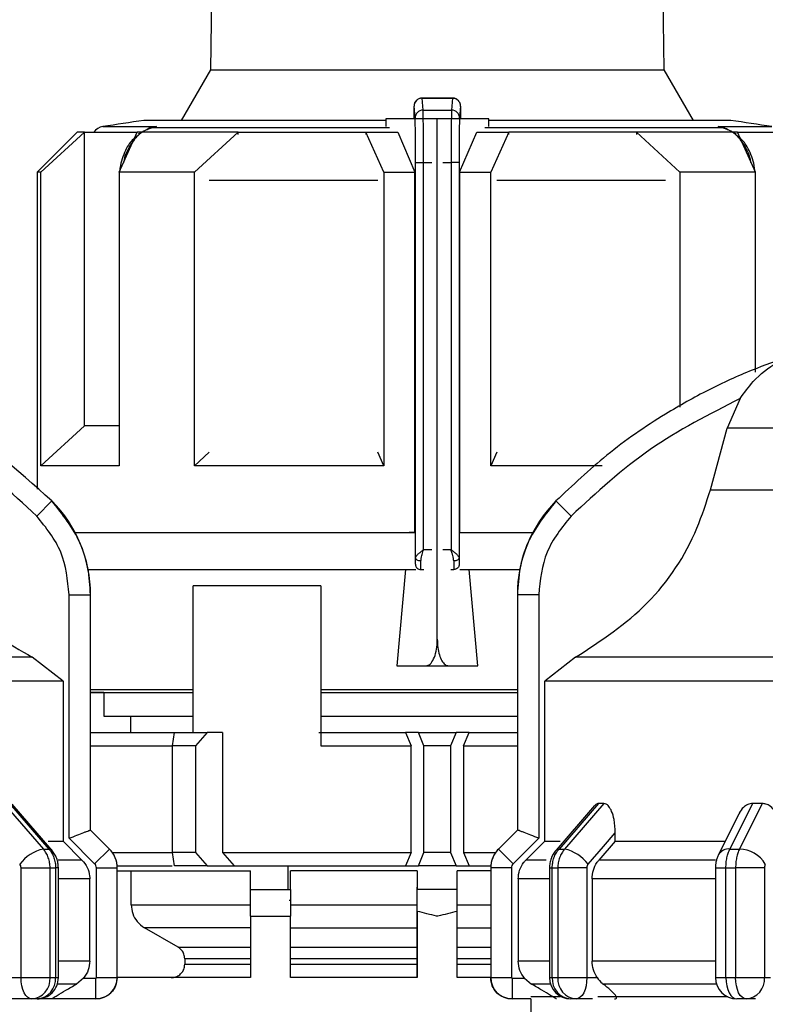
# Model space of a CAD drawing. Units: millimetres. Extents: x 50 to 2082, y 50 to 33210357.
# Drawn here: x 967 to 1013, y 1086 to 1148 of the extents above; entities that cross this region are included whole.
import ezdxf

# ---------------------------------------------------------------- set-up
doc = ezdxf.new("R2010")
doc.units = ezdxf.units.MM
doc.header["$LTSCALE"] = 5
doc.styles.add('SLDTEXTSTYLE0', font='TXT', dxfattribs={"width": 0.75})
doc.dimstyles.new('SLDDIMSTYLE1', dxfattribs={"dimtxt": 17.5, "dimasz": 16.51, "dimexe": 0, "dimexo": 0.0625, "dimgap": 4.375, "dimtad": 1, "dimlfac": 0.6, "dimrnd": 1e-09, "dimzin": 12, "dimdsep": 46, "dimtxsty": 'SLDTEXTSTYLE0', "dimsah": 1, "dimcen": 0.09, "dimadec": 0, "dimazin": 3, "dimtfac": 1, "dimtofl": 0, "dimtmove": 0, "dimatfit": 3, "dimfxl": 1, "dimfrac": 2, "dimtolj": 1, "dimtzin": 12, "dimarcsym": 0})

# ---------------------------------------------------------------- blocks, each defined once
blk = doc.blocks.new('_D_14')
at = {"color": 7, "linetype": 'Continuous', "lineweight": 0}
for p, q in [((202.141, 1051.503), (202.141, 1257.759)), ((1184.79, 1115.504), (1184.79, 1257.759)), ((202.141, 1252.759), (1184.79, 1252.759))]:
    blk.add_line(p, q, dxfattribs=at)
at = {"color": 7, "linetype": 'Continuous', "lineweight": 18}
for points in [[(202.141, 1252.759), (218.651, 1250.219), (218.651, 1255.299)], [(1184.79, 1252.759), (1168.28, 1255.299), (1168.28, 1250.219)]]:
    blk.add_solid(points, dxfattribs=at)
at = {"color": 7, "linetype": 'Continuous', "lineweight": 18, "insert": (674.07, 1275.318), "char_height": 17.5, "attachment_point": 1, "style": 'SLDTEXTSTYLE0'}
blk.add_mtext('590', dxfattribs=at)

msp = doc.modelspace()

# ---------------------------------------------------------------- linework, layer by layer
at = {"color": 7, "linetype": 'Continuous', "lineweight": 25}
for p, q in [((979.662, 1193.259), (978.814, 1144.662)), ((1007.177, 1144.662), (1006.329, 1193.259)), ((978.814, 1144.662), (976.987, 1141.497)), ((978.814, 1144.662), (1007.177, 1144.662)), ((1009.004, 1141.497), (1007.177, 1144.662)), ((993.977, 1142.901), (992.026, 1142.901)), ((992.104, 1142.145), (992.042, 1142.885)), ((992.042, 1142.885), (993.949, 1142.885)), ((993.949, 1142.885), (993.887, 1142.145)), ((991.604, 1141.654), (991.542, 1142.391)), ((992.104, 1142.145), (993.887, 1142.145)), ((994.449, 1142.391), (994.387, 1141.654)), ((989.786, 1141.497), (974.662, 1141.497)), ((989.786, 1141.592), (989.786, 1141.124)), ((991.608, 1141.592), (989.786, 1141.592)), ((991.53, 1141.651), (991.53, 1141.592)), ((992.995, 1141.592), (991.609, 1141.592)), ((992.995, 1109.092), (992.995, 1141.592)), ((994.382, 1141.592), (992.995, 1141.592)), ((996.205, 1141.592), (994.383, 1141.592)), ((994.461, 1141.592), (994.461, 1141.651)), ((996.205, 1141.124), (996.205, 1141.592)), ((1011.329, 1141.497), (996.205, 1141.497)), ((970.495, 1140.759), (967.995, 1138.259)), ((968.219, 1138.259), (970.942, 1140.759)), ((970.942, 1122.426), (970.942, 1140.759)), ((972.095, 1141.116), (975.44, 1141.116)), ((973.119, 1138.259), (974.247, 1140.759)), ((974.989, 1141.006), (974.296, 1140.645)), ((975.44, 1141.116), (974.859, 1140.933)), ((975.139, 1141.039), (975.44, 1141.116)), ((975.44, 1141.116), (975.146, 1141.041)), ((990.017, 1141.041), (975.146, 1141.041)), ((977.833, 1138.259), (980.556, 1140.759)), ((980.556, 1140.629), (980.556, 1140.759)), ((989.662, 1138.259), (988.534, 1140.759)), ((988.534, 1140.759), (990.523, 1140.759)), ((988.534, 1140.759), (988.534, 1140.628)), ((990.523, 1140.759), (991.599, 1138.259)), ((994.392, 1138.259), (995.468, 1140.759)), ((995.468, 1140.759), (997.457, 1140.759)), ((1010.845, 1141.041), (995.974, 1141.041)), ((997.457, 1140.759), (996.329, 1138.259)), ((997.457, 1140.628), (997.457, 1140.759)), ((1005.435, 1140.759), (1005.435, 1140.629)), ((1008.158, 1138.259), (1005.435, 1140.759)), ((1010.845, 1141.041), (1010.55, 1141.116)), ((1010.55, 1141.116), (1010.847, 1141.04)), ((1011.132, 1140.933), (1010.55, 1141.116)), ((1010.55, 1141.116), (1013.896, 1141.116)), ((1011.695, 1140.645), (1011.002, 1141.006)), ((1012.872, 1138.259), (1011.744, 1140.759)), ((991.638, 1138.872), (992.138, 1138.872)), ((991.638, 1114.162), (991.638, 1138.872)), ((992.138, 1114.686), (992.138, 1138.872)), ((992.138, 1138.872), (992.643, 1138.872)), ((993.347, 1138.872), (993.853, 1138.872)), ((993.853, 1138.872), (993.853, 1114.686)), ((994.353, 1138.872), (993.853, 1138.872)), ((994.353, 1138.872), (994.353, 1114.162)), ((967.995, 1138.259), (967.995, 1118.45)), ((968.219, 1119.926), (968.219, 1138.259)), ((973.119, 1138.259), (973.119, 1119.926)), ((977.833, 1119.926), (977.833, 1138.259)), ((989.662, 1138.259), (989.662, 1119.926)), ((989.662, 1138.259), (991.599, 1138.259)), ((991.599, 1115.759), (991.599, 1138.259)), ((994.392, 1138.259), (994.392, 1115.759)), ((994.392, 1138.259), (996.329, 1138.259)), ((996.329, 1119.926), (996.329, 1138.259)), ((1008.158, 1138.259), (1008.158, 1123.576)), ((1012.872, 1125.765), (1012.872, 1138.259)), ((973.119, 1137.886), (973.11, 1137.75)), ((973.11, 1137.75), (973.11, 1120.936)), ((973.11, 1137.75), (973.119, 1137.75)), ((989.284, 1137.75), (978.743, 1137.75)), ((1007.248, 1137.75), (996.707, 1137.75)), ((1012.881, 1137.75), (1012.872, 1137.889)), ((1012.881, 1137.75), (1012.872, 1137.75)), ((1012.881, 1125.972), (1012.881, 1137.75)), ((1011.912, 1124.119), (1011.1, 1122.278)), ((968.219, 1119.926), (970.942, 1122.426)), ((1010.061, 1118.423), (1011.1, 1122.278)), ((1024.662, 1122.278), (1011.1, 1122.278)), ((973.119, 1120.936), (973.11, 1120.936)), ((977.833, 1119.926), (978.748, 1120.766)), ((989.662, 1119.926), (989.282, 1120.769)), ((996.709, 1120.769), (996.329, 1119.926)), ((1003.291, 1119.926), (996.329, 1119.926)), ((1010.061, 1118.423), (1024.662, 1118.423)), ((968.915, 1117.721), (967.967, 1116.783)), ((1001.357, 1116.783), (1000.41, 1117.721)), ((991.599, 1115.759), (991.236, 1115.759)), ((994.392, 1115.759), (994.755, 1115.759)), ((994.392, 1115.759), (998.965, 1115.759)), ((994.765, 1115.759), (998.965, 1115.759)), ((992.138, 1114.686), (992.643, 1114.686)), ((993.347, 1114.686), (993.853, 1114.686)), ((991.608, 1113.77), (991.628, 1113.77)), ((994.363, 1113.77), (994.383, 1113.77)), ((971.178, 1113.436), (991.661, 1113.436)), ((991.012, 1113.436), (990.459, 1107.426)), ((991.954, 1113.437), (991.961, 1113.437)), ((991.961, 1113.437), (992.145, 1113.437)), ((993.846, 1113.437), (994.03, 1113.437)), ((994.03, 1113.437), (994.037, 1113.437)), ((994.401, 1113.436), (998.146, 1113.436)), ((995.532, 1107.426), (994.979, 1113.436)), ((985.718, 1112.426), (977.744, 1112.426)), ((977.744, 1103.259), (977.744, 1112.426)), ((985.718, 1112.426), (985.718, 1102.426)), ((969.993, 1096.647), (969.993, 1111.858)), ((969.993, 1111.858), (971.327, 1111.858)), ((971.327, 1097.153), (971.327, 1111.858)), ((971.327, 1111.858), (971.329, 1111.858)), ((971.329, 1097.153), (971.329, 1111.858)), ((997.996, 1111.858), (997.996, 1097.153)), ((997.996, 1111.858), (997.998, 1111.858)), ((997.998, 1111.858), (997.998, 1097.153)), ((999.331, 1111.858), (997.998, 1111.858)), ((999.331, 1111.858), (999.331, 1096.647)), ((967.687, 1107.957), (944.662, 1107.957)), ((969.61, 1106.455), (967.687, 1107.957)), ((1001.637, 1107.957), (999.714, 1106.455)), ((1024.662, 1107.957), (1001.637, 1107.957)), ((990.459, 1107.426), (992.301, 1107.426)), ((990.459, 1107.426), (995.532, 1107.426)), ((992.301, 1107.426), (993.689, 1107.426)), ((993.689, 1107.426), (995.532, 1107.426)), ((969.61, 1106.455), (969.61, 1096.463)), ((999.714, 1096.463), (999.714, 1106.455)), ((971.329, 1105.936), (977.744, 1105.936)), ((972.162, 1105.759), (971.329, 1105.759)), ((972.162, 1105.759), (972.162, 1104.27)), ((985.718, 1105.936), (997.996, 1105.936)), ((985.718, 1105.759), (990.304, 1105.759)), ((972.162, 1104.27), (977.744, 1104.27)), ((973.829, 1104.27), (973.829, 1103.259)), ((985.718, 1104.27), (997.996, 1104.27)), ((971.329, 1103.259), (976.556, 1103.259)), ((976.446, 1102.426), (976.565, 1103.259)), ((976.565, 1103.259), (978.615, 1103.259)), ((978.615, 1103.259), (977.889, 1102.426)), ((979.565, 1103.259), (978.615, 1103.259)), ((979.565, 1103.259), (979.565, 1095.759)), ((985.601, 1103.259), (990.999, 1103.259)), ((990.999, 1103.259), (991.354, 1102.426)), ((991.812, 1103.259), (990.999, 1103.259)), ((992.162, 1102.426), (991.812, 1103.259)), ((991.812, 1103.259), (994.179, 1103.259)), ((994.179, 1103.259), (993.829, 1102.426)), ((994.992, 1103.259), (994.179, 1103.259)), ((994.637, 1102.426), (994.992, 1103.259)), ((994.992, 1103.259), (997.996, 1103.259)), ((971.329, 1102.426), (976.446, 1102.426)), ((976.446, 1095.759), (976.446, 1102.426)), ((977.889, 1102.426), (976.446, 1102.426)), ((977.889, 1102.426), (977.889, 1095.759)), ((985.718, 1102.426), (991.354, 1102.426)), ((991.354, 1095.759), (991.354, 1102.426)), ((992.162, 1095.759), (992.162, 1102.426)), ((993.829, 1102.426), (992.162, 1102.426)), ((993.829, 1102.426), (993.829, 1095.759)), ((994.637, 1102.426), (994.637, 1095.759)), ((994.637, 1102.426), (997.996, 1102.426)), ((965.914, 1098.82), (968.38, 1095.975)), ((966.261, 1098.82), (968.724, 1095.975)), ((968.91, 1095.905), (966.43, 1098.768)), ((1002.823, 1098.685), (1000.415, 1095.905)), ((1003.063, 1098.82), (1000.6, 1095.975)), ((1003.41, 1098.82), (1000.945, 1095.975)), ((1003.41, 1098.82), (1003.063, 1098.82)), ((1012.696, 1098.82), (1011.276, 1095.975)), ((1013.297, 1098.82), (1011.872, 1095.975)), ((1013.297, 1098.82), (1012.696, 1098.82)), ((1011.827, 1098.154), (1010.563, 1095.627)), ((971.326, 1097.153), (971.327, 1097.153)), ((972.505, 1095.975), (971.326, 1097.153)), ((972.507, 1095.975), (971.329, 1097.153)), ((997.996, 1097.153), (996.817, 1095.975)), ((997.998, 1097.153), (996.819, 1095.975)), ((997.998, 1097.153), (997.998, 1097.153)), ((970.791, 1095.284), (969.61, 1096.463)), ((971.586, 1095.055), (969.993, 1096.647)), ((999.331, 1096.647), (997.739, 1095.055)), ((999.714, 1096.463), (998.534, 1095.284)), ((999.714, 1096.463), (1000.669, 1096.463)), ((1004.113, 1096.463), (1003.091, 1095.284)), ((1004.113, 1096.463), (1004.113, 1096.984)), ((1004.113, 1096.463), (1010.965, 1096.463)), ((968.38, 1095.975), (968.724, 1095.975)), ((971.586, 1095.055), (972.505, 1095.975)), ((972.505, 1095.975), (972.507, 1095.975)), ((996.817, 1095.975), (996.819, 1095.975)), ((997.739, 1095.055), (996.819, 1095.975)), ((1000.6, 1095.975), (1000.945, 1095.975)), ((1011.276, 1095.975), (1011.872, 1095.975)), ((970.791, 1095.284), (969.297, 1095.284)), ((972.689, 1095.759), (976.446, 1095.759)), ((976.565, 1094.926), (976.446, 1095.759)), ((977.889, 1095.759), (976.446, 1095.759)), ((977.889, 1095.759), (978.615, 1094.926)), ((979.565, 1095.759), (980.301, 1094.926)), ((979.565, 1095.759), (991.354, 1095.759)), ((991.354, 1095.759), (990.999, 1094.926)), ((991.812, 1094.926), (992.162, 1095.759)), ((993.829, 1095.759), (992.162, 1095.759)), ((993.829, 1095.759), (994.179, 1094.926)), ((994.637, 1095.759), (994.992, 1094.926)), ((994.637, 1095.759), (996.635, 1095.759)), ((999.807, 1095.284), (998.534, 1095.284)), ((1010.378, 1095.284), (1003.091, 1095.284)), ((966.987, 1087.939), (966.987, 1094.796)), ((968.8, 1087.939), (968.8, 1094.796)), ((968.8, 1094.796), (969.149, 1094.796)), ((969.149, 1094.796), (969.149, 1087.939)), ((969.32, 1094.796), (969.149, 1094.796)), ((969.32, 1087.939), (969.32, 1094.796)), ((971.693, 1087.939), (971.693, 1094.796)), ((971.693, 1094.796), (972.993, 1094.796)), ((972.99, 1094.926), (976.429, 1094.926)), ((972.993, 1087.939), (972.993, 1094.796)), ((972.993, 1094.796), (972.996, 1094.796)), ((972.996, 1087.939), (972.996, 1094.796)), ((972.996, 1094.603), (981.329, 1094.603)), ((973.87, 1092.489), (973.87, 1094.603)), ((978.615, 1094.926), (976.565, 1094.926)), ((978.615, 1094.926), (980.301, 1094.926)), ((980.301, 1094.926), (990.999, 1094.926)), ((981.329, 1093.436), (981.329, 1094.603)), ((983.676, 1093.436), (983.676, 1094.926)), ((991.745, 1094.603), (983.829, 1094.603)), ((983.829, 1093.436), (983.829, 1094.603)), ((990.999, 1094.926), (991.812, 1094.926)), ((991.745, 1094.603), (991.745, 1093.436)), ((994.179, 1094.926), (991.812, 1094.926)), ((994.179, 1094.926), (994.992, 1094.926)), ((996.329, 1094.603), (994.245, 1094.603)), ((994.245, 1093.436), (994.245, 1094.603)), ((994.992, 1094.926), (996.334, 1094.926)), ((996.329, 1094.796), (996.329, 1087.939)), ((996.329, 1094.796), (996.331, 1094.796)), ((996.331, 1094.796), (996.331, 1087.939)), ((997.631, 1094.796), (996.331, 1094.796)), ((997.631, 1094.796), (997.631, 1087.939)), ((1000.004, 1094.796), (1000.004, 1087.939)), ((1000.004, 1094.796), (1000.175, 1094.796)), ((1000.175, 1094.796), (1000.524, 1094.796)), ((1000.175, 1087.939), (1000.175, 1094.796)), ((1002.338, 1094.796), (1000.524, 1094.796)), ((1000.524, 1094.796), (1000.524, 1087.939)), ((1002.338, 1094.796), (1002.338, 1087.939)), ((1010.375, 1094.796), (1010.375, 1087.939)), ((1010.375, 1094.796), (1011.028, 1094.796)), ((1011.028, 1094.796), (1011.632, 1094.796)), ((1011.028, 1087.939), (1011.028, 1094.796)), ((1013.44, 1094.796), (1011.632, 1094.796)), ((1011.632, 1094.796), (1011.632, 1087.939)), ((1013.44, 1094.796), (1013.44, 1087.939)), ((971.28, 1094.106), (969.32, 1094.106)), ((971.28, 1088.976), (971.28, 1094.106)), ((998.045, 1094.106), (998.045, 1088.976)), ((1000.004, 1094.106), (998.045, 1094.106)), ((1002.667, 1094.106), (1002.667, 1088.976)), ((1010.375, 1094.106), (1002.667, 1094.106)), ((981.329, 1093.436), (983.829, 1093.436)), ((991.745, 1087.936), (991.745, 1093.592)), ((991.745, 1092.076), (991.745, 1093.436)), ((994.245, 1093.436), (991.745, 1093.436)), ((994.245, 1092.076), (994.245, 1093.436)), ((983.829, 1092.758), (983.744, 1092.758)), ((973.87, 1092.489), (981.329, 1092.489)), ((983.829, 1092.489), (991.745, 1092.489)), ((994.245, 1092.489), (996.329, 1092.489)), ((981.329, 1091.769), (981.329, 1087.936)), ((981.329, 1091.769), (983.829, 1091.769)), ((983.829, 1087.936), (983.829, 1091.769)), ((991.745, 1092.076), (991.745, 1087.936)), ((994.245, 1087.936), (994.245, 1092.076)), ((981.329, 1091.046), (974.705, 1091.046)), ((976.794, 1089.843), (974.705, 1091.046)), ((983.829, 1091.046), (991.745, 1091.046)), ((994.245, 1091.046), (996.329, 1091.046)), ((976.794, 1089.843), (981.329, 1089.843)), ((983.829, 1089.843), (991.745, 1089.843)), ((994.245, 1089.843), (996.329, 1089.843)), ((981.329, 1089.121), (977.212, 1089.121)), ((977.212, 1089.121), (977.212, 1088.769)), ((991.745, 1089.121), (983.829, 1089.121)), ((996.329, 1089.121), (994.245, 1089.121)), ((971.28, 1088.976), (969.32, 1088.976)), ((977.212, 1088.769), (981.329, 1088.769)), ((983.829, 1088.769), (991.745, 1088.769)), ((994.245, 1088.769), (996.329, 1088.769)), ((1000.004, 1088.976), (998.045, 1088.976)), ((1010.375, 1088.976), (1002.667, 1088.976)), ((966.343, 1087.939), (966.987, 1087.939)), ((970.89, 1087.906), (970.448, 1087.533)), ((970.89, 1087.906), (971.66, 1087.906)), ((971.66, 1086.606), (971.66, 1087.906)), ((971.693, 1087.939), (972.993, 1087.939)), ((972.993, 1087.939), (972.996, 1087.939)), ((981.329, 1087.936), (972.995, 1087.936)), ((991.745, 1087.936), (983.829, 1087.936)), ((996.329, 1087.936), (994.245, 1087.936)), ((996.329, 1087.939), (996.331, 1087.939)), ((996.331, 1087.939), (997.631, 1087.939)), ((997.665, 1087.906), (998.435, 1087.906)), ((997.665, 1087.906), (997.665, 1086.606)), ((998.435, 1087.906), (998.876, 1087.533)), ((1000.004, 1087.939), (1000.175, 1087.939)), ((1002.338, 1087.939), (1002.982, 1087.939)), ((1010.375, 1087.939), (1011.028, 1087.939)), ((1013.44, 1087.939), (1013.812, 1087.939)), ((970.448, 1087.533), (969.257, 1087.533)), ((1010.438, 1087.533), (1003.355, 1087.533)), ((967.653, 1086.606), (965.252, 1086.606)), ((967.987, 1086.606), (967.653, 1086.606)), ((971.66, 1086.606), (968.887, 1086.606)), ((998.831, 1086.606), (997.665, 1086.606)), ((998.829, 1086.606), (998.829, 1082.769)), ((1001.671, 1086.606), (1001.338, 1086.606)), ((1002.682, 1086.606), (1001.671, 1086.606)), ((1003.015, 1086.769), (1011.154, 1086.769)), ((1012.285, 1086.606), (1011.708, 1086.606)), ((1012.869, 1086.606), (1012.285, 1086.606))]:
    msp.add_line(p, q, dxfattribs=at)
at = {"color": 7, "linetype": 'Continuous', "lineweight": 25, "flags": 128}
for points in [[(970.942, 1140.759), (970.747, 1140.759), (970.607, 1140.759), (970.523, 1140.759), (970.495, 1140.759)], [(970.942, 1140.759), (971.183, 1140.759), (971.475, 1140.759), (971.817, 1140.759), (972.208, 1140.759), (972.648, 1140.759), (973.135, 1140.759), (973.668, 1140.759), (974.247, 1140.759)], [(980.556, 1140.759), (979.636, 1140.759), (978.75, 1140.759), (977.899, 1140.759), (977.085, 1140.759), (976.312, 1140.759), (975.579, 1140.759), (974.891, 1140.759), (974.247, 1140.759)], [(974.859, 1140.933), (974.867, 1140.928), (974.873, 1140.926), (974.877, 1140.926), (974.88, 1140.93), (974.881, 1140.936), (974.88, 1140.945), (974.878, 1140.956), (974.874, 1140.971)], [(980.556, 1140.759), (981.475, 1140.759), (982.421, 1140.759), (983.392, 1140.759), (984.385, 1140.759), (985.398, 1140.759), (986.429, 1140.759), (987.475, 1140.759), (988.534, 1140.759)], [(1005.435, 1140.759), (1004.515, 1140.759), (1003.569, 1140.759), (1002.599, 1140.759), (1001.606, 1140.759), (1000.593, 1140.759), (999.562, 1140.759), (998.516, 1140.759), (997.457, 1140.759)], [(1011.744, 1140.759), (1011.1, 1140.759), (1010.411, 1140.759), (1009.679, 1140.759), (1008.905, 1140.759), (1008.092, 1140.759), (1007.241, 1140.759), (1006.354, 1140.759), (1005.435, 1140.759)], [(1011.117, 1140.971), (1011.113, 1140.956), (1011.111, 1140.945), (1011.11, 1140.936), (1011.111, 1140.93), (1011.114, 1140.926), (1011.118, 1140.926), (1011.124, 1140.928), (1011.132, 1140.933)], [(1011.744, 1140.759), (1012.323, 1140.759), (1012.856, 1140.759), (1013.343, 1140.759), (1013.783, 1140.759), (1014.174, 1140.759), (1014.516, 1140.759), (1014.808, 1140.759), (1015.049, 1140.759)], [(968.219, 1138.259), (968.121, 1138.259), (968.051, 1138.259), (968.009, 1138.259), (967.995, 1138.259)], [(977.833, 1138.259), (977.177, 1138.259), (976.538, 1138.259), (975.919, 1138.259), (975.318, 1138.259), (974.737, 1138.259), (974.176, 1138.259), (973.636, 1138.259), (973.119, 1138.259)], [(1012.872, 1138.259), (1012.354, 1138.259), (1011.815, 1138.259), (1011.254, 1138.259), (1010.673, 1138.259), (1010.072, 1138.259), (1009.452, 1138.259), (1008.814, 1138.259), (1008.158, 1138.259)], [(973.119, 1122.426), (972.648, 1122.426), (972.208, 1122.426), (971.817, 1122.426), (971.475, 1122.426), (971.183, 1122.426), (970.942, 1122.426)], [(973.119, 1119.926), (972.179, 1119.926), (971.327, 1119.926), (970.566, 1119.926), (969.898, 1119.926), (969.328, 1119.926), (968.856, 1119.926), (968.486, 1119.926), (968.219, 1119.926)], [(989.662, 1119.926), (988.066, 1119.926), (986.491, 1119.926), (984.943, 1119.926), (983.428, 1119.926), (981.954, 1119.926), (980.526, 1119.926), (979.15, 1119.926), (977.833, 1119.926)], [(970.359, 1115.759), (972.211, 1115.759), (974.592, 1115.759), (977.411, 1115.759), (980.6, 1115.759), (984.084, 1115.759), (987.779, 1115.759), (991.599, 1115.759)], [(970.359, 1115.759), (970.737, 1115.759), (972.47, 1115.759), (974.71, 1115.759), (977.402, 1115.759), (980.479, 1115.759), (983.865, 1115.759), (987.477, 1115.759), (991.226, 1115.759)], [(991.971, 1113.972), (991.907, 1113.976), (991.845, 1113.987), (991.788, 1114.005), (991.737, 1114.028), (991.696, 1114.057), (991.665, 1114.09), (991.645, 1114.125), (991.638, 1114.162)], [(994.353, 1114.162), (994.346, 1114.125), (994.326, 1114.09), (994.295, 1114.057), (994.254, 1114.028), (994.203, 1114.005), (994.146, 1113.987), (994.084, 1113.976), (994.019, 1113.972)], [(969.61, 1106.455), (969.001, 1106.455), (967.722, 1106.455), (965.807, 1106.455), (963.304, 1106.455), (960.278, 1106.455), (956.807, 1106.455), (952.981, 1106.455), (948.898, 1106.455), (944.662, 1106.455)], [(1024.662, 1106.455), (1020.427, 1106.455), (1016.343, 1106.455), (1012.517, 1106.455), (1009.046, 1106.455), (1006.021, 1106.455), (1003.518, 1106.455), (1001.602, 1106.455), (1000.324, 1106.455), (999.714, 1106.455)], [(971.329, 1105.759), (971.918, 1105.759), (973.244, 1105.759), (975.108, 1105.759), (977.46, 1105.759), (977.744, 1105.759)], [(990.304, 1105.759), (993.934, 1105.759), (997.539, 1105.759), (997.996, 1105.759)], [(971.329, 1097.153), (971.329, 1097.153), (971.328, 1097.153), (971.328, 1097.153), (971.327, 1097.153)], [(997.996, 1097.153), (997.996, 1097.153), (997.996, 1097.153), (997.997, 1097.153), (997.998, 1097.153)], [(968.684, 1096.463), (968.754, 1096.463), (969.065, 1096.463), (969.312, 1096.463), (969.494, 1096.463), (969.61, 1096.463)], [(1002.422, 1095.032), (1003.369, 1096.125), (1004.113, 1096.984)], [(968.909, 1095.905), (968.836, 1095.955), (968.724, 1095.975)], [(1000.415, 1095.905), (1000.488, 1095.955), (1000.6, 1095.975)], [(966.987, 1094.796), (967.223, 1094.796), (967.475, 1094.796), (967.735, 1094.796), (967.991, 1094.796), (968.234, 1094.796), (968.456, 1094.796), (968.647, 1094.796), (968.8, 1094.796)], [(967.653, 1086.606), (967.523, 1086.631), (967.398, 1086.707), (967.283, 1086.83), (967.182, 1086.996), (967.099, 1087.198), (967.037, 1087.429), (966.999, 1087.679), (966.987, 1087.939)], [(968.8, 1087.939), (968.845, 1087.939), (968.889, 1087.939), (968.933, 1087.939), (968.976, 1087.939), (969.02, 1087.939), (969.063, 1087.939), (969.106, 1087.939), (969.149, 1087.939)], [(969.149, 1087.939), (969.188, 1087.939), (969.223, 1087.939), (969.252, 1087.939), (969.276, 1087.939), (969.295, 1087.939), (969.309, 1087.939), (969.317, 1087.939), (969.32, 1087.939)], [(1000.175, 1087.939), (1000.218, 1087.939), (1000.261, 1087.939), (1000.305, 1087.939), (1000.348, 1087.939), (1000.392, 1087.939), (1000.436, 1087.939), (1000.48, 1087.939), (1000.524, 1087.939)], [(1000.524, 1087.939), (1000.678, 1087.939), (1000.869, 1087.939), (1001.09, 1087.939), (1001.334, 1087.939), (1001.59, 1087.939), (1001.849, 1087.939), (1002.102, 1087.939), (1002.338, 1087.939)], [(1002.338, 1087.939), (1002.325, 1087.679), (1002.287, 1087.429), (1002.225, 1087.198), (1002.143, 1086.996), (1002.042, 1086.83), (1001.926, 1086.707), (1001.801, 1086.631), (1001.671, 1086.606)], [(1011.028, 1087.939), (1011.103, 1087.939), (1011.178, 1087.939), (1011.253, 1087.939), (1011.329, 1087.939), (1011.404, 1087.939), (1011.48, 1087.939), (1011.556, 1087.939), (1011.632, 1087.939)], [(1011.028, 1087.939), (1011.041, 1087.679), (1011.08, 1087.429), (1011.142, 1087.198), (1011.227, 1086.996), (1011.33, 1086.83), (1011.448, 1086.707), (1011.575, 1086.631), (1011.708, 1086.606)], [(1012.285, 1086.606), (1012.158, 1086.631), (1012.035, 1086.707), (1011.922, 1086.83), (1011.823, 1086.996), (1011.742, 1087.198), (1011.682, 1087.429), (1011.645, 1087.679), (1011.632, 1087.939)], [(1011.632, 1087.939), (1011.869, 1087.939), (1012.123, 1087.939), (1012.382, 1087.939), (1012.638, 1087.939), (1012.88, 1087.939), (1013.1, 1087.939), (1013.289, 1087.939), (1013.44, 1087.939)], [(1000.068, 1087.533), (999.767, 1087.533), (999.44, 1087.533), (999.181, 1087.533), (998.994, 1087.533), (998.876, 1087.533)], [(968.887, 1086.606), (968.814, 1086.606), (968.642, 1086.606), (968.371, 1086.606), (968.003, 1086.606), (967.944, 1086.606)], [(998.847, 1086.769), (999.109, 1086.769), (999.969, 1086.769), (1000.698, 1086.769)]]:
    msp.add_lwpolyline(points, dxfattribs=at)
at = {"color": 7, "linetype": 'Continuous', "lineweight": 25}
for centre, radius, start, end in [((992.041, 1142.387), 0.498, 89.79779, 179.47794), ((992.101, 1141.648), 0.497, 89.67167, 179.28549), ((993.89, 1141.648), 0.497, 0.71451, 90.32833), ((992.995, 1009.431), 133.333, 97.90321, 99.01843), ((992.995, 1009.431), 133.333, 80.98157, 82.09679), ((972.226, 1140.293), 0.833, 99.01845, 145.96612), ((975.184, 1140.503), 0.539, 94.03733, 127.00577), ((1010.809, 1140.509), 0.533, 68.71484, 86.06793), ((1010.801, 1140.493), 0.551, 53.15939, 68.63177), ((962.996, 1111.858), 8.333, 360, 44.71721), ((1006.329, 1111.858), 8.333, 135.28279, 180), ((968.952, 1093.448), 2.591, 102.76875, 142.31226), ((971.329, 1094.796), 1.667, 0, 45), ((997.996, 1094.796), 1.667, 135, 180), ((1000.372, 1093.448), 2.591, 37.68774, 77.23125), ((1011.203, 1095.221), 0.757, 84.46478, 147.56905), ((1011.829, 1094.044), 1.931, 30.76298, 88.73347), ((967.552, 1087.852), 1.251, 274.62327, 3.9756), ((967.987, 1087.939), 1.333, 270, 0.00002), ((967.895, 1087.859), 1.257, 274.18756, 3.64983), ((971.662, 1087.939), 1.333, 270, 0), ((997.662, 1087.939), 1.333, 180, 270), ((1001.338, 1087.939), 1.333, 180, 270), ((1001.43, 1087.859), 1.257, 176.35015, 265.81244), ((1001.772, 1087.852), 1.251, 176.02441, 265.37673), ((1011.708, 1087.939), 1.333, 180, 270), ((1012.189, 1087.856), 1.254, 274.40194, 3.81127)]:
    msp.add_arc(centre, radius, start, end, dxfattribs=at)
for points, knots in [([(992.041, 1142.901), (992.005, 1142.899), (991.935, 1142.894), (991.836, 1142.861), (991.747, 1142.81), (991.65, 1142.724), (991.573, 1142.601), (991.541, 1142.467), (991.541, 1142.415), (991.541, 1142.395)], [0, 0, 0, 0, 0.122632, 0.244046, 0.363366, 0.480171, 0.69494, 0.882076, 1, 1, 1, 1]), ([(994.449, 1142.391), (994.445, 1142.438), (994.435, 1142.543), (994.368, 1142.671), (994.278, 1142.768), (994.184, 1142.831), (994.072, 1142.876), (993.99, 1142.882), (993.949, 1142.885)], [0, 0, 0, 0, 0.1804942, 0.4088525, 0.5425347, 0.6875886, 0.8413837, 1, 1, 1, 1]), ([(994.445, 1142.418), (994.444, 1142.445), (994.443, 1142.509), (994.418, 1142.587), (994.371, 1142.675), (994.32, 1142.741), (994.251, 1142.803), (994.164, 1142.856), (994.062, 1142.893), (993.988, 1142.898), (993.95, 1142.901)], [0, 0, 0, 0, 0.14346, 0.3399903, 0.4303337, 0.5251426, 0.6294368, 0.7447925, 0.8696785, 1, 1, 1, 1]), ([(991.542, 1142.391), (991.542, 1142.397), (991.54, 1142.407), (991.538, 1142.377), (991.535, 1142.317), (991.533, 1142.227), (991.532, 1142.111), (991.53, 1141.973), (991.53, 1141.817), (991.53, 1141.707), (991.53, 1141.651)], [0, 0, 0, 0, 0.12707, 0.254899, 0.375619, 0.499626, 0.620846, 0.744451, 0.871106, 1, 1, 1, 1]), ([(992.138, 1138.872), (992.138, 1139.199), (992.137, 1139.891), (992.13, 1140.879), (992.119, 1141.757), (992.109, 1142.012), (992.104, 1142.145)], [0, 0, 0, 0, 0.213544, 0.451437, 0.713613, 1, 1, 1, 1]), ([(993.887, 1142.145), (993.882, 1142.012), (993.872, 1141.757), (993.861, 1140.879), (993.854, 1139.891), (993.853, 1139.199), (993.853, 1138.872)], [0, 0, 0, 0, 0.286387, 0.548563, 0.786456, 1, 1, 1, 1]), ([(994.461, 1141.651), (994.461, 1141.706), (994.461, 1141.816), (994.46, 1141.971), (994.459, 1142.11), (994.458, 1142.225), (994.456, 1142.316), (994.453, 1142.377), (994.451, 1142.408), (994.449, 1142.397), (994.449, 1142.391)], [0, 0, 0, 0, 0.127415, 0.255476, 0.376224, 0.500303, 0.621452, 0.745029, 0.871454, 1, 1, 1, 1]), ([(994.459, 1142.134), (994.459, 1142.158), (994.459, 1142.183), (994.458, 1142.2), (994.458, 1142.201)], [0, 0, 0, 0, 0.926031, 1, 1, 1, 1]), ([(991.638, 1138.872), (991.638, 1139.064), (991.638, 1139.449), (991.634, 1140.156), (991.627, 1140.875), (991.616, 1141.434), (991.608, 1141.585), (991.604, 1141.654)], [0, 0, 0, 0, 0.147695, 0.295506, 0.567235, 0.803157, 1, 1, 1, 1]), ([(994.387, 1141.654), (994.383, 1141.585), (994.375, 1141.434), (994.364, 1140.875), (994.357, 1140.156), (994.353, 1139.449), (994.353, 1139.064), (994.353, 1138.872)], [0, 0, 0, 0, 0.196842, 0.432762, 0.70449, 0.852188, 1, 1, 1, 1]), ([(975.146, 1141.041), (974.879, 1140.935), (974.371, 1140.735), (973.783, 1139.95), (973.445, 1139.293), (973.398, 1138.886), (973.397, 1138.875)], [0, 0, 0, 0, 0.344905, 0.656372, 0.990727, 1, 1, 1, 1]), ([(1012.594, 1138.875), (1012.593, 1138.886), (1012.546, 1139.293), (1012.208, 1139.95), (1011.62, 1140.735), (1011.112, 1140.935), (1010.845, 1141.041)], [0, 0, 0, 0, 0.009412, 0.343734, 0.655143, 1, 1, 1, 1]), ([(974.207, 1140.544), (974.025, 1140.364), (973.616, 1139.959), (973.304, 1139.147), (973.162, 1138.562), (973.148, 1138.34), (973.147, 1138.323)], [0, 0, 0, 0, 0.338386, 0.759888, 0.980626, 1, 1, 1, 1]), ([(1012.844, 1138.322), (1012.843, 1138.34), (1012.829, 1138.562), (1012.687, 1139.147), (1012.375, 1139.959), (1011.966, 1140.364), (1011.784, 1140.544)], [0, 0, 0, 0, 0.019518, 0.2401995, 0.6616203, 1, 1, 1, 1]), ([(968.915, 1117.721), (966.717, 1119.685), (962.393, 1123.55), (957.003, 1125.688), (954.352, 1126.74)], [0, 0, 0, 0, 0.508091, 1, 1, 1, 1]), ([(1014.973, 1126.74), (1014.2, 1126.469), (1012.486, 1125.865), (1009.895, 1124.676), (1006.823, 1122.958), (1003.569, 1120.703), (1001.447, 1118.7), (1000.41, 1117.721)], [0, 0, 0, 0, 0.142037, 0.315456, 0.493979, 0.752761, 1, 1, 1, 1]), ([(1011.912, 1124.119), (1012.173, 1124.485), (1012.827, 1125.402), (1013.777, 1126.13), (1014.471, 1126.508), (1014.663, 1126.603), (1014.79, 1126.661), (1014.879, 1126.7), (1014.937, 1126.725), (1014.966, 1126.737), (1014.973, 1126.74), (1014.973, 1126.74), (1014.973, 1126.74)], [0, 0, 0, 0, 0.3087962, 0.771562, 0.8495378, 0.9012413, 0.9354554, 0.9583082, 0.9814328, 0.990582, 0.9979539, 1, 1, 1, 1]), ([(967.967, 1116.783), (966.377, 1118.247), (963.195, 1121.177), (959.34, 1123.138), (957.413, 1124.119)], [0, 0, 0, 0, 0.5, 1, 1, 1, 1]), ([(1011.912, 1124.119), (1009.987, 1123.139), (1006.132, 1121.178), (1002.95, 1118.249), (1001.357, 1116.783)], [0, 0, 0, 0, 0.499398, 1, 1, 1, 1]), ([(959.263, 1118.423), (959.93, 1116.665), (961.264, 1113.15), (964.593, 1109.762), (966.946, 1108.39), (967.687, 1107.957)], [0, 0, 0, 0, 0.406475, 0.812895, 1, 1, 1, 1]), ([(1001.637, 1107.957), (1003.216, 1108.989), (1006.374, 1111.052), (1008.97, 1115.031), (1009.802, 1117.618), (1010.061, 1118.423)], [0, 0, 0, 0, 0.407822, 0.815668, 1, 1, 1, 1]), ([(971.327, 1111.858), (971.292, 1112.419), (971.224, 1113.529), (970.581, 1115.625), (969.575, 1116.89), (968.915, 1117.721)], [0, 0, 0, 0, 0.260153, 0.513905, 1, 1, 1, 1]), ([(1000.41, 1117.721), (999.749, 1116.89), (998.744, 1115.625), (998.1, 1113.529), (998.032, 1112.419), (997.998, 1111.858)], [0, 0, 0, 0, 0.4860826, 0.7398377, 1, 1, 1, 1]), ([(969.993, 1111.858), (969.899, 1112.779), (969.711, 1114.621), (968.548, 1116.062), (967.967, 1116.783)], [0, 0, 0, 0, 0.500009, 1, 1, 1, 1]), ([(1001.357, 1116.783), (1000.776, 1116.062), (999.614, 1114.621), (999.425, 1112.779), (999.331, 1111.858)], [0, 0, 0, 0, 0.499991, 1, 1, 1, 1]), ([(991.638, 1114.162), (991.647, 1114.197), (991.667, 1114.271), (991.791, 1114.403), (991.957, 1114.543), (992.077, 1114.638), (992.138, 1114.686)], [0, 0, 0, 0, 0.240203, 0.510956, 0.752438, 1, 1, 1, 1]), ([(991.971, 1113.972), (991.985, 1114.082), (992.011, 1114.292), (992.094, 1114.539), (992.131, 1114.666), (992.137, 1114.684), (992.138, 1114.686)], [0, 0, 0, 0, 0.4877036, 0.9265485, 0.9920292, 1, 1, 1, 1]), ([(994.019, 1113.972), (994.006, 1114.082), (993.986, 1114.25), (993.917, 1114.477), (993.881, 1114.599), (993.861, 1114.66), (993.856, 1114.678), (993.854, 1114.684), (993.853, 1114.686)], [0, 0, 0, 0, 0.487284, 0.742453, 0.926971, 0.977423, 0.992193, 1, 1, 1, 1]), ([(993.853, 1114.686), (993.853, 1114.686), (993.854, 1114.685), (993.856, 1114.684), (993.864, 1114.678), (993.923, 1114.631), (994.04, 1114.539), (994.199, 1114.403), (994.324, 1114.271), (994.344, 1114.197), (994.353, 1114.162)], [0, 0, 0, 0, 0.000278, 0.002478, 0.008601, 0.03179, 0.243635, 0.489168, 0.759861, 1, 1, 1, 1]), ([(991.628, 1113.77), (991.629, 1113.789), (991.632, 1113.822), (991.636, 1113.975), (991.637, 1114.1), (991.638, 1114.162)], [0, 0, 0, 0, 0.428762, 0.713657, 1, 1, 1, 1]), ([(991.628, 1113.77), (991.629, 1113.745), (991.633, 1113.696), (991.657, 1113.627), (991.694, 1113.567), (991.754, 1113.503), (991.843, 1113.448), (991.923, 1113.44), (991.961, 1113.437)], [0, 0, 0, 0, 0.144323, 0.283194, 0.416612, 0.544575, 0.783074, 1, 1, 1, 1]), ([(994.363, 1113.77), (994.362, 1113.745), (994.358, 1113.695), (994.333, 1113.626), (994.297, 1113.567), (994.237, 1113.503), (994.147, 1113.448), (994.068, 1113.44), (994.03, 1113.437)], [0, 0, 0, 0, 0.144487, 0.2834753, 0.4169631, 0.5449485, 0.783354, 1, 1, 1, 1]), ([(994.353, 1114.162), (994.354, 1114.1), (994.355, 1113.976), (994.359, 1113.821), (994.362, 1113.789), (994.363, 1113.77)], [0, 0, 0, 0, 0.284844, 0.571169, 1, 1, 1, 1]), ([(992.301, 1107.426), (992.385, 1107.446), (992.553, 1107.488), (992.773, 1107.818), (992.927, 1108.295), (992.99, 1108.752), (992.994, 1109.017), (992.995, 1109.092)], [0, 0, 0, 0, 0.240126, 0.4806843, 0.7082329, 0.9167386, 1, 1, 1, 1]), ([(992.995, 1109.092), (993.002, 1108.916), (993.016, 1108.562), (993.121, 1108.089), (993.278, 1107.713), (993.476, 1107.47), (993.62, 1107.44), (993.689, 1107.426)], [0, 0, 0, 0, 0.19369, 0.387165, 0.586556, 0.800439, 1, 1, 1, 1]), ([(1003.063, 1098.82), (1003.004, 1098.811), (1002.919, 1098.799), (1002.851, 1098.706), (1002.831, 1098.678)], [0, 0, 0, 0, 0.704055, 1, 1, 1, 1]), ([(1004.113, 1096.984), (1004.1, 1097.268), (1004.076, 1097.746), (1003.912, 1098.309), (1003.732, 1098.637), (1003.56, 1098.796), (1003.454, 1098.813), (1003.41, 1098.82)], [0, 0, 0, 0, 0.339654, 0.573127, 0.751856, 0.897495, 1, 1, 1, 1]), ([(1012.696, 1098.82), (1012.592, 1098.806), (1012.385, 1098.78), (1012.094, 1098.56), (1011.9, 1098.342), (1011.842, 1098.171), (1011.835, 1098.15)], [0, 0, 0, 0, 0.283177, 0.565251, 0.948994, 1, 1, 1, 1]), ([(1014.465, 1096.984), (1014.443, 1097.268), (1014.405, 1097.746), (1014.137, 1098.309), (1013.84, 1098.637), (1013.552, 1098.796), (1013.372, 1098.813), (1013.297, 1098.82)], [0, 0, 0, 0, 0.339654, 0.573127, 0.751856, 0.897495, 1, 1, 1, 1]), ([(969.993, 1096.647), (970.158, 1096.713), (970.487, 1096.843), (970.856, 1096.988), (971.088, 1097.076), (971.22, 1097.124), (971.304, 1097.152), (971.319, 1097.153), (971.326, 1097.153)], [0, 0, 0, 0, 0.2496457, 0.4991473, 0.632992, 0.7606408, 0.8827332, 1, 1, 1, 1]), ([(999.331, 1096.647), (999.166, 1096.713), (998.837, 1096.843), (998.468, 1096.988), (998.236, 1097.076), (998.105, 1097.124), (998.021, 1097.152), (998.006, 1097.153), (997.998, 1097.153)], [0, 0, 0, 0, 0.249643, 0.499144, 0.633001, 0.760654, 0.882744, 1, 1, 1, 1]), ([(968.8, 1094.796), (968.795, 1094.905), (968.784, 1095.123), (968.698, 1095.437), (968.568, 1095.73), (968.442, 1095.893), (968.38, 1095.975)], [0, 0, 0, 0, 0.25, 0.5, 0.75, 1, 1, 1, 1]), ([(968.724, 1095.975), (968.787, 1095.893), (968.914, 1095.73), (969.046, 1095.437), (969.133, 1095.123), (969.144, 1094.905), (969.149, 1094.796)], [0, 0, 0, 0, 0.25, 0.5, 0.75, 1, 1, 1, 1]), ([(969.32, 1094.796), (969.314, 1094.895), (969.304, 1095.095), (969.221, 1095.388), (969.095, 1095.667), (968.971, 1095.825), (968.91, 1095.905)], [0, 0, 0, 0, 0.245915, 0.494547, 0.745889, 1, 1, 1, 1]), ([(972.993, 1094.796), (972.987, 1094.905), (972.975, 1095.123), (972.875, 1095.437), (972.723, 1095.73), (972.578, 1095.893), (972.505, 1095.975)], [0, 0, 0, 0, 0.25, 0.5, 0.75, 1, 1, 1, 1]), ([(996.819, 1095.975), (996.747, 1095.893), (996.601, 1095.73), (996.45, 1095.437), (996.35, 1095.123), (996.337, 1094.905), (996.331, 1094.796)], [0, 0, 0, 0, 0.25, 0.5, 0.75, 1, 1, 1, 1]), ([(1000.415, 1095.905), (1000.353, 1095.825), (1000.23, 1095.667), (1000.103, 1095.388), (1000.021, 1095.095), (1000.01, 1094.895), (1000.005, 1094.796)], [0, 0, 0, 0, 0.254037, 0.505379, 0.754012, 1, 1, 1, 1]), ([(1000.175, 1094.796), (1000.181, 1094.905), (1000.191, 1095.123), (1000.278, 1095.437), (1000.41, 1095.73), (1000.537, 1095.893), (1000.6, 1095.975)], [0, 0, 0, 0, 0.25, 0.5, 0.75, 1, 1, 1, 1]), ([(1000.945, 1095.975), (1000.882, 1095.893), (1000.757, 1095.73), (1000.626, 1095.437), (1000.54, 1095.123), (1000.53, 1094.905), (1000.524, 1094.796)], [0, 0, 0, 0, 0.25, 0.5, 0.75, 1, 1, 1, 1]), ([(1011.028, 1094.796), (1011.031, 1094.905), (1011.037, 1095.123), (1011.088, 1095.437), (1011.165, 1095.73), (1011.239, 1095.893), (1011.276, 1095.975)], [0, 0, 0, 0, 0.25, 0.5, 0.75, 1, 1, 1, 1]), ([(1011.872, 1095.975), (1011.836, 1095.893), (1011.765, 1095.73), (1011.69, 1095.437), (1011.641, 1095.123), (1011.635, 1094.905), (1011.632, 1094.796)], [0, 0, 0, 0, 0.25, 0.5, 0.75, 1, 1, 1, 1]), ([(970.791, 1095.284), (970.91, 1095.139), (971.149, 1094.848), (971.269, 1094.415), (971.278, 1094.167), (971.28, 1094.106)], [0, 0, 0, 0, 0.428981, 0.857979, 1, 1, 1, 1]), ([(998.045, 1094.106), (998.063, 1094.292), (998.1, 1094.666), (998.322, 1095.057), (998.491, 1095.239), (998.534, 1095.284)], [0, 0, 0, 0, 0.428592, 0.857172, 1, 1, 1, 1]), ([(1002.667, 1094.106), (1002.683, 1094.292), (1002.715, 1094.666), (1002.908, 1095.057), (1003.054, 1095.239), (1003.091, 1095.284)], [0, 0, 0, 0, 0.428592, 0.857172, 1, 1, 1, 1]), ([(1010.563, 1095.627), (1010.533, 1095.56), (1010.474, 1095.429), (1010.416, 1095.213), (1010.38, 1094.999), (1010.377, 1094.863), (1010.375, 1094.796)], [0, 0, 0, 0, 0.266079, 0.521486, 0.766128, 1, 1, 1, 1]), ([(966.987, 1094.796), (966.983, 1094.84), (966.976, 1094.929), (966.927, 1094.997), (966.902, 1095.032)], [0, 0, 0, 0, 0.499995, 1, 1, 1, 1]), ([(971.693, 1094.796), (971.689, 1094.845), (971.68, 1094.942), (971.617, 1095.018), (971.586, 1095.055)], [0, 0, 0, 0, 0.499994, 1, 1, 1, 1]), ([(997.739, 1095.055), (997.707, 1095.018), (997.645, 1094.942), (997.636, 1094.845), (997.631, 1094.796)], [0, 0, 0, 0, 0.5000057, 1, 1, 1, 1]), ([(1002.422, 1095.032), (1002.398, 1094.997), (1002.348, 1094.929), (1002.341, 1094.84), (1002.338, 1094.796)], [0, 0, 0, 0, 0.500005, 1, 1, 1, 1]), ([(1013.489, 1095.032), (1013.474, 1094.997), (1013.446, 1094.929), (1013.442, 1094.84), (1013.44, 1094.796)], [0, 0, 0, 0, 0.500005, 1, 1, 1, 1]), ([(981.329, 1091.769), (981.329, 1091.943), (981.329, 1092.291), (981.329, 1092.759), (981.329, 1093.133), (981.329, 1093.387), (981.329, 1093.42), (981.329, 1093.436)], [0, 0, 0, 0, 0.188658, 0.377058, 0.572445, 0.785427, 1, 1, 1, 1]), ([(983.829, 1093.436), (983.829, 1093.416), (983.829, 1093.375), (983.829, 1093.057), (983.829, 1092.595), (983.829, 1092.135), (983.829, 1091.857), (983.829, 1091.769)], [0, 0, 0, 0, 0.233183, 0.466669, 0.691162, 0.901789, 1, 1, 1, 1]), ([(973.87, 1092.489), (973.888, 1092.303), (973.926, 1091.93), (974.217, 1091.404), (974.537, 1091.169), (974.705, 1091.046)], [0, 0, 0, 0, 0.321552, 0.643094, 1, 1, 1, 1]), ([(992.995, 1091.769), (992.982, 1091.773), (992.565, 1091.875), (992.148, 1091.977), (991.745, 1092.076)], [0, 0, 0, 0, 0.03326, 1, 1, 1, 1]), ([(994.245, 1092.076), (993.843, 1091.977), (993.426, 1091.875), (993.009, 1091.773), (992.995, 1091.769)], [0, 0, 0, 0, 0.96674, 1, 1, 1, 1]), ([(977.212, 1089.121), (977.202, 1089.215), (977.183, 1089.401), (977.038, 1089.664), (976.878, 1089.781), (976.794, 1089.843)], [0, 0, 0, 0, 0.321265, 0.642513, 1, 1, 1, 1]), ([(971.28, 1088.976), (971.263, 1088.787), (971.229, 1088.396), (971.005, 1088.073), (970.89, 1087.906)], [0, 0, 0, 0, 0.482954, 1, 1, 1, 1]), ([(976.376, 1087.936), (976.47, 1087.945), (976.658, 1087.964), (976.909, 1088.108), (977.098, 1088.32), (977.198, 1088.554), (977.208, 1088.709), (977.212, 1088.769)], [0, 0, 0, 0, 0.2154788, 0.4309658, 0.6461993, 0.8608311, 1, 1, 1, 1]), ([(998.435, 1087.906), (998.326, 1088.061), (998.1, 1088.383), (998.064, 1088.774), (998.045, 1088.976)], [0, 0, 0, 0, 0.483218, 1, 1, 1, 1]), ([(1002.982, 1087.939), (1002.891, 1088.097), (1002.71, 1088.412), (1002.681, 1088.789), (1002.667, 1088.976)], [0, 0, 0, 0, 0.5015567, 1, 1, 1, 1]), ([(971.66, 1087.906), (971.665, 1087.906), (971.671, 1087.907), (971.679, 1087.911), (971.684, 1087.915), (971.688, 1087.92), (971.692, 1087.927), (971.693, 1087.934), (971.693, 1087.939)], [0, 0, 0, 0, 0.2692, 0.387284, 0.500011, 0.612737, 0.730817, 1, 1, 1, 1]), ([(997.631, 1087.939), (997.632, 1087.934), (997.633, 1087.927), (997.637, 1087.92), (997.64, 1087.915), (997.645, 1087.911), (997.653, 1087.907), (997.66, 1087.906), (997.665, 1087.906)], [0, 0, 0, 0, 0.269134, 0.387206, 0.499934, 0.612671, 0.73077, 1, 1, 1, 1]), ([(1002.982, 1087.939), (1003.08, 1087.811), (1003.197, 1087.657), (1003.333, 1087.551), (1003.355, 1087.533)], [0, 0, 0, 0, 0.83519, 1, 1, 1, 1]), ([(968.887, 1086.606), (968.893, 1086.61), (968.905, 1086.619), (969.029, 1086.694), (969.309, 1086.863), (969.805, 1087.157), (970.227, 1087.404), (970.448, 1087.533)], [0, 0, 0, 0, 0.099884, 0.199275, 0.369569, 0.668593, 1, 1, 1, 1]), ([(1000.438, 1086.606), (1000.432, 1086.61), (1000.419, 1086.619), (1000.296, 1086.694), (1000.016, 1086.863), (999.519, 1087.157), (999.098, 1087.404), (998.876, 1087.533)], [0, 0, 0, 0, 0.099884, 0.199275, 0.369569, 0.668593, 1, 1, 1, 1]), ([(1004.073, 1086.606), (1004.108, 1086.61), (1004.178, 1086.619), (1004.201, 1086.697), (1004.113, 1086.87), (1003.825, 1087.165), (1003.514, 1087.409), (1003.355, 1087.533)], [0, 0, 0, 0, 0.10199, 0.203476, 0.377543, 0.683251, 1, 1, 1, 1])]:
    msp.add_open_spline(points, degree=3, knots=knots, dxfattribs=at)
for points in [[(991.961, 1113.437), (991.962, 1113.447), (991.964, 1113.467), (991.966, 1113.58), (991.969, 1113.745), (991.971, 1113.896), (991.971, 1113.972)], [(994.019, 1113.972), (994.02, 1113.896), (994.022, 1113.745), (994.025, 1113.58), (994.027, 1113.467), (994.029, 1113.447), (994.03, 1113.437)], [(966.987, 1087.939), (967.147, 1087.939), (967.467, 1087.939), (967.999, 1087.939), (968.484, 1087.939), (968.695, 1087.939), (968.8, 1087.939)], [(972.993, 1087.939), (972.973, 1087.764), (972.933, 1087.415), (972.625, 1086.974), (972.184, 1086.666), (971.835, 1086.626), (971.66, 1086.606)], [(997.665, 1086.606), (997.49, 1086.626), (997.14, 1086.666), (996.7, 1086.974), (996.391, 1087.415), (996.351, 1087.764), (996.331, 1087.939)]]:
    msp.add_open_spline(points, degree=3, dxfattribs=at)

# ---------------------------------------------------------------- dimensions: what is measured, and where the dimension line sits
at = {"color": 7, "linetype": 'Continuous', "lineweight": 18}
dim = msp.add_linear_dim(base=(1184.79, 1252.759), p1=(202.141, 1046.503), p2=(1184.79, 1110.504), text='590', dimstyle='SLDDIMSTYLE1', dxfattribs=at)
dim.commit()
dim.dimension.update_dxf_attribs({"geometry": '_D_14', "text_midpoint": (693.466, 1252.759), "dimtype": 160})

doc.saveas('drawing.dxf')
